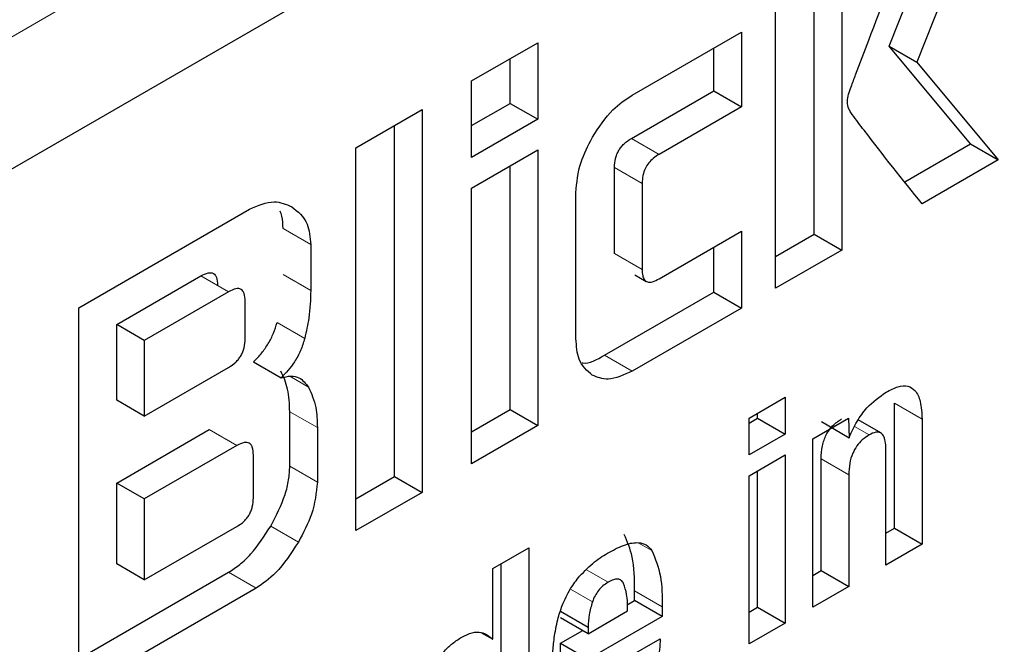
# Model space of a CAD drawing. Units: millimetres. Extents: x 0 to 210, y 0 to 297.
# Drawn here: x 182 to 183, y 92 to 93 of the extents above; entities that cross this region are included whole.
import ezdxf

# ---------------------------------------------------------------- set-up
doc = ezdxf.new("R2010")
doc.units = ezdxf.units.MM
doc.linetypes.add('SLD-Durchgehend', pattern=[0])

msp = doc.modelspace()

# ---------------------------------------------------------------- linework, layer by layer
at = {"color": 8, "linetype": 'SLD-Durchgehend', "lineweight": 18}
for p, q in [((188.12675, 95.813), (166.63071, 83.4036)), ((182.69551, 92.50126), (182.70612, 92.49514)), ((182.68901, 92.49014), (182.69961, 92.48401)), ((182.56179, 92.46663), (182.5724, 92.4605)), ((182.68901, 92.45704), (182.69961, 92.45092)), ((182.53025, 92.44849), (182.54086, 92.44237)), ((182.56179, 92.449), (182.5724, 92.44287)), ((182.55948, 92.43061), (182.57009, 92.42449)), ((182.6958, 92.41193), (182.68519, 92.41806)), ((182.56433, 92.40994), (182.57157, 92.40575)), ((182.79649, 92.39958), (182.8071, 92.39345)), ((182.56436, 92.39635), (182.57496, 92.39023)), ((182.54405, 92.38337), (182.53344, 92.38949)), ((182.78118, 92.39068), (182.78679, 92.38745)), ((182.76836, 92.37829), (182.77897, 92.37217)), ((182.56436, 92.37547), (182.57496, 92.36935)), ((182.55703, 92.35246), (182.56764, 92.34633)), ((182.69814, 92.34607), (182.70337, 92.34305)), ((182.54083, 92.33472), (182.55143, 92.3286)), ((182.68654, 92.33089), (182.67822, 92.3357)), ((182.68055, 92.32339), (182.67207, 92.32828)), ((182.69675, 92.32757), (182.70736, 92.32145))]:
    msp.add_line(p, q, dxfattribs=at)
at = {"color": 7, "linetype": 'SLD-Durchgehend', "lineweight": 25}
for p, q in [((166.59963, 83.33492), (188.09568, 95.74432)), ((182.77627, 92.60537), (182.77627, 92.45839)), ((182.76566, 92.46451), (182.76566, 92.59924)), ((182.83071, 92.59568), (182.80512, 92.53054)), ((182.75086, 92.44372), (182.75086, 92.5907)), ((182.79451, 92.53666), (182.81388, 92.58596)), ((182.6958, 92.51787), (182.73772, 92.54207)), ((182.73772, 92.54207), (182.73772, 92.51338)), ((182.63416, 92.52333), (182.65956, 92.538)), ((182.65956, 92.538), (182.65956, 92.50859)), ((182.72712, 92.51951), (182.72712, 92.53595)), ((182.82573, 92.49919), (182.79451, 92.53666)), ((182.79451, 92.53666), (182.80512, 92.53054)), ((182.64896, 92.51471), (182.64896, 92.53187)), ((182.80512, 92.53054), (182.83634, 92.49307)), ((182.63416, 92.49392), (182.63416, 92.52333)), ((182.69551, 92.50126), (182.72712, 92.51951)), ((182.72712, 92.51951), (182.73772, 92.51338)), ((182.58973, 92.49768), (182.61514, 92.51235)), ((182.61514, 92.51235), (182.61514, 92.36537)), ((182.63416, 92.50617), (182.64896, 92.51471)), ((182.64896, 92.51471), (182.65956, 92.50859)), ((182.73772, 92.51338), (182.70612, 92.49514)), ((182.65956, 92.50859), (182.63416, 92.49392)), ((182.60453, 92.37149), (182.60453, 92.50622)), ((182.58973, 92.3507), (182.58973, 92.49768)), ((182.80043, 92.48458), (182.82573, 92.49919)), ((182.82573, 92.49919), (182.83634, 92.49307)), ((182.63416, 92.48214), (182.65956, 92.49681)), ((182.65956, 92.49681), (182.65956, 92.39102)), ((182.64896, 92.39714), (182.64896, 92.49068)), ((182.68901, 92.45704), (182.68901, 92.49014)), ((182.83634, 92.49307), (182.80706, 92.47616)), ((182.63416, 92.37635), (182.63416, 92.48214)), ((182.69961, 92.48401), (182.69961, 92.45092)), ((182.67421, 92.4244), (182.67421, 92.4804)), ((182.48335, 92.43627), (182.54887, 92.47409)), ((182.70612, 92.44738), (182.73772, 92.46562)), ((182.73772, 92.46562), (182.73772, 92.43614)), ((182.75086, 92.45597), (182.76566, 92.46451)), ((182.76566, 92.46451), (182.77627, 92.45839)), ((182.5724, 92.4605), (182.5724, 92.44287)), ((182.72712, 92.44226), (182.72712, 92.4595)), ((182.77627, 92.45839), (182.75086, 92.44372)), ((182.4979, 92.42982), (182.53025, 92.44849)), ((182.69676, 92.44893), (182.70118, 92.44638)), ((182.54086, 92.44237), (182.50851, 92.42369)), ((182.68519, 92.41806), (182.72712, 92.44226)), ((182.72712, 92.44226), (182.73772, 92.43614)), ((182.54724, 92.42438), (182.54724, 92.43876)), ((182.48335, 92.28929), (182.48335, 92.43627)), ((182.73772, 92.43614), (182.6958, 92.41193)), ((182.4979, 92.40077), (182.4979, 92.42982)), ((182.50851, 92.42369), (182.4979, 92.42982)), ((182.50851, 92.42369), (182.50851, 92.39465)), ((182.55046, 92.4155), (182.56107, 92.40938)), ((182.50851, 92.39465), (182.54086, 92.41332)), ((182.50851, 92.39465), (182.4979, 92.40077)), ((182.74068, 92.39393), (182.75454, 92.40193)), ((182.75454, 92.40193), (182.75454, 92.38774)), ((182.79649, 92.35167), (182.79649, 92.39958)), ((182.56436, 92.37547), (182.56436, 92.39635)), ((182.63416, 92.3886), (182.64896, 92.39714)), ((182.64896, 92.39714), (182.65956, 92.39102)), ((182.74393, 92.39386), (182.74393, 92.39581)), ((182.74068, 92.37974), (182.74068, 92.39393)), ((182.74068, 92.39198), (182.74393, 92.39386)), ((182.74393, 92.39386), (182.75454, 92.38774)), ((182.7651, 92.38592), (182.7789, 92.39389)), ((182.76846, 92.39254), (182.77907, 92.38637)), ((182.77886, 92.39387), (182.77907, 92.38637)), ((182.79125, 92.38822), (182.78259, 92.39322)), ((182.8071, 92.39345), (182.8071, 92.34554)), ((182.4979, 92.36897), (182.53344, 92.38949)), ((182.57496, 92.39023), (182.57496, 92.36935)), ((182.65956, 92.39102), (182.63416, 92.37635)), ((182.75454, 92.38774), (182.74068, 92.37974)), ((182.7651, 92.3213), (182.7651, 92.38592)), ((182.54405, 92.38337), (182.50851, 92.36285)), ((182.79319, 92.33751), (182.79319, 92.38208)), ((182.55037, 92.36324), (182.55037, 92.37972)), ((182.74068, 92.37176), (182.75454, 92.37977)), ((182.75454, 92.37977), (182.75454, 92.3152)), ((182.76836, 92.33542), (182.76836, 92.37829)), ((182.74393, 92.32132), (182.74393, 92.37364)), ((182.4979, 92.3379), (182.4979, 92.36897)), ((182.50851, 92.36285), (182.4979, 92.36897)), ((182.58973, 92.36295), (182.60453, 92.37149)), ((182.60453, 92.37149), (182.61514, 92.36537)), ((182.74068, 92.3072), (182.74068, 92.37176)), ((182.77897, 92.37217), (182.77897, 92.3293)), ((182.61514, 92.36537), (182.58973, 92.3507)), ((182.50851, 92.36285), (182.50851, 92.33178)), ((182.50851, 92.33178), (182.54405, 92.3523)), ((182.79319, 92.34976), (182.79649, 92.35167)), ((182.79649, 92.35167), (182.8071, 92.34554)), ((182.64231, 92.33615), (182.65617, 92.34415)), ((182.65617, 92.34415), (182.65617, 92.25841)), ((182.8071, 92.34554), (182.79319, 92.33751)), ((182.48335, 92.30154), (182.54083, 92.33472)), ((182.50851, 92.33178), (182.4979, 92.3379)), ((182.64231, 92.30899), (182.64231, 92.33615)), ((182.64556, 92.26454), (182.64556, 92.33803)), ((182.7651, 92.33354), (182.76836, 92.33542)), ((182.76836, 92.33542), (182.77897, 92.3293)), ((182.55143, 92.3286), (182.48335, 92.28929)), ((182.69675, 92.32388), (182.69675, 92.32757)), ((182.77897, 92.3293), (182.7651, 92.3213)), ((182.69391, 92.32224), (182.69675, 92.32388)), ((182.70736, 92.31776), (182.69675, 92.32388)), ((182.66832, 92.31978), (182.67892, 92.31365)), ((182.67892, 92.31113), (182.69406, 92.31987)), ((182.70736, 92.32145), (182.70736, 92.31776)), ((182.74068, 92.31944), (182.74393, 92.32132)), ((182.74393, 92.32132), (182.75454, 92.3152)), ((182.67892, 92.31113), (182.66832, 92.31725)), ((182.70736, 92.31776), (182.67892, 92.30134)), ((182.66832, 92.30746), (182.6768, 92.31236)), ((182.67892, 92.31365), (182.67892, 92.31113)), ((182.75454, 92.3152), (182.74068, 92.3072)), ((182.6377, 92.31166), (182.64231, 92.30899)), ((182.69365, 92.30175), (182.70655, 92.30919)), ((182.66832, 92.30224), (182.66832, 92.30746)), ((182.66832, 92.30746), (182.67892, 92.30134))]:
    msp.add_line(p, q, dxfattribs=at)
at = {"color": 8, "linetype": 'SLD-Durchgehend', "lineweight": 18}
for points, knots in [([(182.22241, 89.38608), (182.30062, 89.43442), (182.45946, 89.53259), (182.69757, 89.72338), (182.91535, 89.92985), (183.10897, 90.14351), (183.27821, 90.35539), (183.4377, 90.58182), (183.58527, 90.82081), (183.71847, 91.06812), (183.83481, 91.31946), (183.93371, 91.57199), (184.02186, 91.84645), (184.09218, 92.13851), (184.13688, 92.43933), (184.1506, 92.72082), (184.13986, 92.96668), (184.11102, 93.10776), (184.09835, 93.16976)], [0, 0, 0, 0, 0.068185, 0.138485, 0.210762, 0.267261, 0.323767, 0.381468, 0.439176, 0.496878, 0.554585, 0.611085, 0.66759, 0.739862, 0.810163, 0.878352, 0.946536, 1, 1, 1, 1]), ([(182.22761, 89.57634), (182.29917, 89.6208), (182.44449, 89.7111), (182.66223, 89.88631), (182.8613, 90.07572), (183.03822, 90.27159), (183.19281, 90.46574), (183.33846, 90.67312), (183.47318, 90.89195), (183.59473, 91.11831), (183.70086, 91.34831), (183.79102, 91.57934), (183.87136, 91.83044), (183.93524, 92.09749), (183.9762, 92.3729), (183.98692, 92.62916), (183.98316, 92.80233), (183.96805, 92.88353), (183.96657, 92.89148)], [0, 0, 0, 0, 0.071488, 0.145189, 0.220951, 0.28018, 0.339403, 0.39989, 0.46037, 0.520857, 0.581337, 0.640566, 0.699789, 0.775557, 0.849256, 0.92074, 0.99223, 1, 1, 1, 1])]:
    msp.add_open_spline(points, degree=3, knots=knots, dxfattribs=at)
at = {"color": 7, "linetype": 'SLD-Durchgehend', "lineweight": 25}
for points, knots in [([(182.7789, 92.51822), (182.77922, 92.51917), (182.78007, 92.52166), (182.78267, 92.52858), (182.79, 92.54795), (182.79692, 92.56578), (182.80211, 92.57917)], [0, 0, 0, 0, 0.046771, 0.122036, 0.340752, 1, 1, 1, 1]), ([(182.68051, 92.50169), (182.68301, 92.5055), (182.68751, 92.51233), (182.69325, 92.51617), (182.6958, 92.51787)], [0, 0, 0, 0, 0.556826, 1, 1, 1, 1]), ([(182.77896, 92.51255), (182.77869, 92.51346), (182.77822, 92.5151), (182.77869, 92.51727), (182.7789, 92.51822)], [0, 0, 0, 0, 0.559435, 1, 1, 1, 1]), ([(182.80706, 92.47616), (182.79958, 92.48547), (182.79053, 92.49674), (182.78145, 92.50888), (182.77948, 92.5116), (182.77907, 92.51234), (182.77896, 92.51255)], [0, 0, 0, 0, 0.782683, 0.947443, 0.985195, 1, 1, 1, 1]), ([(182.67421, 92.4804), (182.67454, 92.48428), (182.67515, 92.49127), (182.67886, 92.49848), (182.68051, 92.50169)], [0, 0, 0, 0, 0.554923, 1, 1, 1, 1]), ([(182.68901, 92.49014), (182.68906, 92.49127), (182.68914, 92.49288), (182.68987, 92.49513), (182.6906, 92.49663), (182.69155, 92.498), (182.69317, 92.49976), (182.69455, 92.50064), (182.69551, 92.50126)], [0, 0, 0, 0, 0.270627, 0.386585, 0.496446, 0.606833, 0.724281, 1, 1, 1, 1]), ([(182.70612, 92.49514), (182.70538, 92.49467), (182.704, 92.49381), (182.70215, 92.49196), (182.70067, 92.48966), (182.69974, 92.48685), (182.69966, 92.48501), (182.69961, 92.48401)], [0, 0, 0, 0, 0.213781, 0.39357, 0.556958, 0.758484, 1, 1, 1, 1]), ([(182.54887, 92.47409), (182.55216, 92.47547), (182.55832, 92.47805), (182.56293, 92.47596), (182.56508, 92.47499)], [0, 0, 0, 0, 0.5358262, 1, 1, 1, 1]), ([(182.56508, 92.47499), (182.56742, 92.47318), (182.57148, 92.47005), (182.57213, 92.46333), (182.5724, 92.4605)], [0, 0, 0, 0, 0.57956, 1, 1, 1, 1]), ([(182.56179, 92.46663), (182.56174, 92.4683), (182.56166, 92.4708), (182.5609, 92.47274), (182.56065, 92.47338)], [0, 0, 0, 0, 0.666586, 1, 1, 1, 1]), ([(182.53025, 92.44849), (182.5312, 92.44898), (182.53256, 92.44967), (182.53414, 92.44977), (182.53507, 92.44949), (182.53579, 92.44884), (182.5365, 92.44744), (182.53658, 92.44594), (182.53663, 92.44488)], [0, 0, 0, 0, 0.274468, 0.391548, 0.501804, 0.611792, 0.728116, 1, 1, 1, 1]), ([(182.69961, 92.45092), (182.69965, 92.4501), (182.69971, 92.44859), (182.70039, 92.4469), (182.70167, 92.44598), (182.70368, 92.4461), (182.70526, 92.44693), (182.70612, 92.44738)], [0, 0, 0, 0, 0.208526, 0.384678, 0.546978, 0.751374, 1, 1, 1, 1]), ([(182.54724, 92.43876), (182.54719, 92.43981), (182.54711, 92.44132), (182.54639, 92.44272), (182.54568, 92.44337), (182.54475, 92.44365), (182.54316, 92.44355), (182.54181, 92.44286), (182.54086, 92.44237)], [0, 0, 0, 0, 0.271884, 0.388208, 0.498196, 0.608452, 0.725532, 1, 1, 1, 1]), ([(182.5724, 92.44287), (182.5723, 92.4394), (182.57213, 92.4335), (182.57068, 92.42711), (182.57009, 92.42449)], [0, 0, 0, 0, 0.588819, 1, 1, 1, 1]), ([(182.55046, 92.4155), (182.55152, 92.41659), (182.55357, 92.4187), (182.55617, 92.42246), (182.55824, 92.42649), (182.55906, 92.42922), (182.55948, 92.43061)], [0, 0, 0, 0, 0.263696, 0.509174, 0.749873, 1, 1, 1, 1]), ([(182.54086, 92.41332), (182.54181, 92.41393), (182.54316, 92.41481), (182.54475, 92.41655), (182.54568, 92.41791), (182.54639, 92.41939), (182.54711, 92.42164), (182.54719, 92.42325), (182.54724, 92.42438)], [0, 0, 0, 0, 0.273177, 0.389879, 0.5, 0.610121, 0.726823, 1, 1, 1, 1]), ([(182.57009, 92.42449), (182.56961, 92.42292), (182.56867, 92.41986), (182.56572, 92.4144), (182.56286, 92.41131), (182.56107, 92.40938)], [0, 0, 0, 0, 0.281341, 0.551069, 1, 1, 1, 1]), ([(182.6805, 92.41036), (182.67847, 92.41209), (182.67483, 92.4152), (182.6744, 92.42157), (182.67421, 92.4244)], [0, 0, 0, 0, 0.556509, 1, 1, 1, 1]), ([(182.6766, 92.41512), (182.67669, 92.4151), (182.6791, 92.41458), (182.6822, 92.41635), (182.68519, 92.41806)], [0, 0, 0, 0, 0.035673, 1, 1, 1, 1]), ([(182.56436, 92.39635), (182.56423, 92.39938), (182.56398, 92.40529), (182.56195, 92.40971), (182.56096, 92.41188)], [0, 0, 0, 0, 0.511121, 1, 1, 1, 1]), ([(182.6958, 92.41193), (182.69258, 92.41045), (182.68681, 92.4078), (182.68243, 92.40958), (182.6805, 92.41036)], [0, 0, 0, 0, 0.5583748, 1, 1, 1, 1]), ([(182.56107, 92.40938), (182.56233, 92.40968), (182.5648, 92.41027), (182.56871, 92.40946), (182.57048, 92.40717), (182.57157, 92.40575)], [0, 0, 0, 0, 0.282777, 0.554094, 1, 1, 1, 1]), ([(182.57157, 92.40575), (182.57266, 92.4033), (182.57464, 92.39882), (182.57486, 92.3929), (182.57496, 92.39023)], [0, 0, 0, 0, 0.549235, 1, 1, 1, 1]), ([(182.77905, 92.38636), (182.78, 92.38847), (182.78184, 92.39253), (182.78664, 92.3992), (182.79074, 92.40207), (182.79329, 92.40386)], [0, 0, 0, 0, 0.2885741, 0.5578004, 1, 1, 1, 1]), ([(182.79329, 92.40386), (182.79484, 92.40466), (182.79774, 92.40616), (182.80168, 92.40644), (182.80479, 92.40457), (182.80675, 92.40009), (182.80698, 92.39581), (182.8071, 92.39345)], [0, 0, 0, 0, 0.193087, 0.361043, 0.523619, 0.737249, 1, 1, 1, 1]), ([(182.76836, 92.37829), (182.76842, 92.37992), (182.76852, 92.38222), (182.76939, 92.3854), (182.77025, 92.38746), (182.77138, 92.38933), (182.77332, 92.39166), (182.77501, 92.39279), (182.77618, 92.39357)], [0, 0, 0, 0, 0.294971, 0.418318, 0.531077, 0.639252, 0.749597, 1, 1, 1, 1]), ([(182.79319, 92.38208), (182.79315, 92.3831), (182.79309, 92.38495), (182.79244, 92.38713), (182.79122, 92.38848), (182.78923, 92.38869), (182.78764, 92.38788), (182.78679, 92.38745)], [0, 0, 0, 0, 0.23246, 0.424611, 0.590589, 0.780845, 1, 1, 1, 1]), ([(182.55037, 92.37972), (182.55032, 92.38078), (182.55024, 92.38228), (182.54953, 92.38369), (182.54882, 92.38434), (182.54791, 92.38463), (182.54633, 92.38454), (182.54499, 92.38385), (182.54405, 92.38337)], [0, 0, 0, 0, 0.273177, 0.389879, 0.5, 0.610121, 0.726823, 1, 1, 1, 1]), ([(182.78679, 92.38745), (182.7859, 92.38687), (182.78423, 92.38579), (182.78198, 92.38331), (182.78022, 92.38014), (182.77912, 92.37623), (182.77902, 92.37361), (182.77897, 92.37217)], [0, 0, 0, 0, 0.191694, 0.358925, 0.521484, 0.735869, 1, 1, 1, 1]), ([(182.55703, 92.35246), (182.55911, 92.35647), (182.56214, 92.36233), (182.56409, 92.37024), (182.56427, 92.37373), (182.56436, 92.37547)], [0, 0, 0, 0, 0.519013, 0.759313, 1, 1, 1, 1]), ([(182.57496, 92.36935), (182.57452, 92.36525), (182.57369, 92.35764), (182.56955, 92.34991), (182.56764, 92.34633)], [0, 0, 0, 0, 0.538103, 1, 1, 1, 1]), ([(182.54405, 92.3523), (182.54499, 92.3529), (182.54633, 92.35377), (182.54791, 92.35549), (182.54882, 92.35684), (182.54953, 92.35831), (182.55024, 92.36053), (182.55032, 92.36213), (182.55037, 92.36324)], [0, 0, 0, 0, 0.273177, 0.389879, 0.5, 0.610121, 0.726823, 1, 1, 1, 1]), ([(182.54083, 92.33472), (182.54229, 92.33567), (182.54522, 92.33756), (182.55106, 92.34316), (182.55461, 92.34869), (182.55703, 92.35246)], [0, 0, 0, 0, 0.24157, 0.482173, 1, 1, 1, 1]), ([(182.56764, 92.34633), (182.56489, 92.34205), (182.56015, 92.33465), (182.55402, 92.33039), (182.55143, 92.3286)], [0, 0, 0, 0, 0.579232, 1, 1, 1, 1]), ([(182.68705, 92.34246), (182.68914, 92.34355), (182.69299, 92.34555), (182.69785, 92.34638), (182.70135, 92.3455), (182.7027, 92.34387), (182.70337, 92.34305)], [0, 0, 0, 0, 0.33063, 0.6084, 0.805308, 1, 1, 1, 1]), ([(182.69675, 92.32757), (182.6967, 92.33212), (182.69659, 92.34032), (182.69394, 92.34645), (182.69276, 92.34918)], [0, 0, 0, 0, 0.554762, 1, 1, 1, 1]), ([(182.67564, 92.33324), (182.67753, 92.33519), (182.6812, 92.33898), (182.68514, 92.34133), (182.68705, 92.34246)], [0, 0, 0, 0, 0.515344, 1, 1, 1, 1]), ([(182.70337, 92.34305), (182.70467, 92.33991), (182.70723, 92.33369), (182.70732, 92.3255), (182.70736, 92.32145)], [0, 0, 0, 0, 0.505905, 1, 1, 1, 1]), ([(182.66895, 92.32198), (182.66993, 92.32419), (182.67171, 92.32824), (182.67442, 92.33168), (182.67564, 92.33324)], [0, 0, 0, 0, 0.546683, 1, 1, 1, 1]), ([(182.68654, 92.33089), (182.68587, 92.33045), (182.6846, 92.32962), (182.68286, 92.32782), (182.68144, 92.3257), (182.68085, 92.32417), (182.68055, 92.32339)], [0, 0, 0, 0, 0.274093, 0.518596, 0.753206, 1, 1, 1, 1]), ([(182.69253, 92.33042), (182.69225, 92.33087), (182.69169, 92.33175), (182.69028, 92.33223), (182.68851, 92.33196), (182.68723, 92.33126), (182.68654, 92.33089)], [0, 0, 0, 0, 0.2443774, 0.4759627, 0.7204505, 1, 1, 1, 1]), ([(182.69406, 92.31987), (182.69404, 92.32208), (182.694, 92.32596), (182.69297, 92.32908), (182.69253, 92.33042)], [0, 0, 0, 0, 0.568688, 1, 1, 1, 1]), ([(182.68055, 92.32339), (182.68005, 92.32172), (182.67905, 92.31832), (182.67897, 92.31523), (182.67892, 92.31365)], [0, 0, 0, 0, 0.4912479, 1, 1, 1, 1]), ([(182.66587, 92.30952), (182.66624, 92.31187), (182.66688, 92.31596), (182.66833, 92.32019), (182.66895, 92.32198)], [0, 0, 0, 0, 0.575163, 1, 1, 1, 1]), ([(182.61788, 92.29466), (182.61868, 92.29648), (182.62022, 92.3), (182.62348, 92.30438), (182.62692, 92.30765), (182.62919, 92.30907), (182.63037, 92.30981)], [0, 0, 0, 0, 0.282139, 0.5476, 0.763573, 1, 1, 1, 1]), ([(182.63037, 92.30981), (182.63171, 92.31047), (182.63432, 92.31175), (182.63876, 92.31198), (182.64094, 92.31015), (182.64231, 92.30899)], [0, 0, 0, 0, 0.281414, 0.549191, 1, 1, 1, 1]), ([(182.66506, 92.29644), (182.66509, 92.29887), (182.66515, 92.30313), (182.66566, 92.3076), (182.66587, 92.30952)], [0, 0, 0, 0, 0.570518, 1, 1, 1, 1]), ([(182.70655, 92.30919), (182.70639, 92.30646), (182.7061, 92.3014), (182.7039, 92.29353), (182.69996, 92.28599), (182.69385, 92.27908), (182.68904, 92.27599), (182.68644, 92.27432)], [0, 0, 0, 0, 0.211992, 0.392159, 0.556946, 0.759467, 1, 1, 1, 1])]:
    msp.add_open_spline(points, degree=3, knots=knots, dxfattribs=at)

doc.saveas('drawing.dxf')
